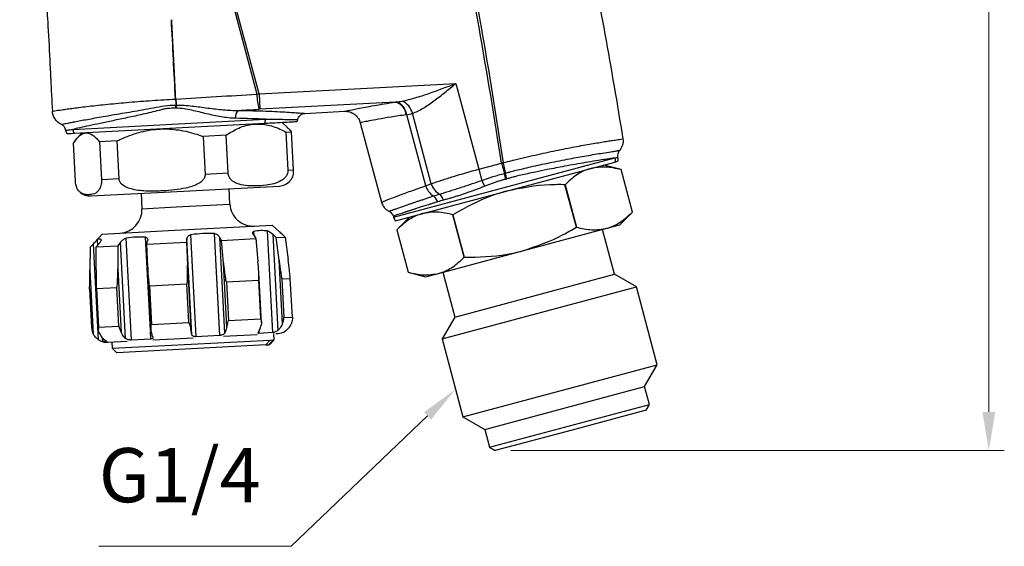
# Model space of a CAD drawing. Units: millimetres. Extents: x 27 to 291, y 18 to 189.
# Drawn here: x 227 to 291, y 18 to 52 of the extents above; entities that cross this region are included whole.
import ezdxf

# ---------------------------------------------------------------- set-up
doc = ezdxf.new("R2010")
doc.units = ezdxf.units.MM
doc.layers.get('0').update_dxf_attribs({"lineweight": 35})
doc.layers.add('寸法線', color=3, linetype='Continuous', lineweight=18)
doc.styles.add('DIM', font='ISOCP.SHX', dxfattribs={"bigfont": 'extfont2.shx'})
doc.styles.get("Standard").update_dxf_attribs({"font": 'ISOCP.SHX', "height": 3.5, "bigfont": 'extfont2.shx'})
doc.dimstyles.new('AM_ANEST$0', dxfattribs={"dimtxt": 2.8, "dimasz": 2.5, "dimexe": 1, "dimexo": 1, "dimgap": 1.5, "dimtad": 3, "dimdsep": 46, "dimtxsty": 'DIM', "dimcen": 0, "dimclrd": 3, "dimclre": 3, "dimclrt": 2, "dimadec": 0, "dimazin": 2, "dimtp": 0.1, "dimtm": 0.1, "dimtfac": 0.71, "dimtmove": 0, "dimatfit": 3, "dimfxl": 1, "dimlwd": 9, "dimlwe": 9, "dimarcsym": 0})

# ---------------------------------------------------------------- blocks, each defined once
blk = doc.blocks.new('*D27')
at = {"layer": 'Defpoints', "color": 0, "transparency": 16777216}
for p in [(191.455, 188.744), (290.032, 188.744), (258.118, 24.011)]:
    blk.add_point(p, dxfattribs=at)
at = {"layer": '寸法線', "color": 3, "linetype": 'ByBlock', "lineweight": 9, "transparency": 16777216}
for p, q in [((192.455, 188.744), (291.032, 188.744)), ((290.032, 26.511), (290.032, 186.244)), ((259.118, 24.011), (291.032, 24.011))]:
    blk.add_line(p, q, dxfattribs=at)
at = {"layer": '寸法線', "color": 3, "transparency": 16777216}
for points in [[(289.615, 186.244), (290.448, 186.244), (290.032, 188.744)], [(289.615, 26.511), (290.448, 26.511), (290.032, 24.011)]]:
    blk.add_solid(points, dxfattribs=at)
at = {"layer": '寸法線', "color": 2, "transparency": 16777216, "insert": (287.132, 106.378), "char_height": 2.8, "attachment_point": 5, "rotation": 90, "style": 'DIM'}
blk.add_mtext('164.7', dxfattribs=at)
blk = doc.blocks.new('*S31')
at = {"layer": '寸法線'}
for p, q in [((244.921, 17.83), (253.745, 26.25)), ((232.49, 17.83), (244.921, 17.83))]:
    blk.add_line(p, q, dxfattribs=at)
at = {"layer": '寸法線', "linetype": 'Continuous'}
blk.add_trace([(253.973, 26.012), (253.518, 26.488), (255.554, 27.976)], dxfattribs=at)
at = {"layer": '寸法線', "color": 2, "insert": (232.49, 19.58), "char_height": 3.5, "attachment_point": 7}
blk.add_mtext('G1/4', dxfattribs=at)

msp = doc.modelspace()

# ---------------------------------------------------------------- linework, layer by layer
at = {"color": 7, "linetype": 'Continuous', "lineweight": 25}
for p, q in [((230.662, 92.003), (242.712, 47.032)), ((242.855, 47.055), (230.801, 92.042)), ((242.855, 47.055), (255.575, 47.722)), ((255.575, 47.722), (257.058, 42.184)), ((242.855, 47.055), (242.907, 46.063)), ((251.674, 46.523), (242.907, 46.063)), ((237.496, 46.326), (237.497, 46.326)), ((245.817, 45.791), (248.372, 45.925)), ((230.814, 44.758), (243.258, 45.41)), ((244.678, 44.883), (244.325, 45.212)), ((253.623, 41.118), (252.394, 45.705)), ((253.982, 41.248), (252.763, 45.796)), ((230.892, 44.508), (243.221, 45.154)), ((244.59, 44.583), (244.933, 44.601)), ((244.59, 44.583), (244.719, 42.129)), ((244.933, 44.601), (245.061, 42.147)), ((249.39, 45.186), (250.765, 40.055)), ((231.384, 44.534), (231.065, 44.167)), ((233.671, 44.01), (232.533, 43.951)), ((232.533, 43.951), (232.662, 41.497)), ((233.799, 41.556), (233.671, 44.01)), ((240.715, 44.38), (239.235, 44.302)), ((239.235, 44.302), (239.363, 41.848)), ((240.844, 41.926), (240.715, 44.38)), ((230.972, 41.408), (230.843, 43.862)), ((244.719, 42.129), (245.061, 42.147)), ((251.677, 38.85), (265.852, 42.648)), ((257.058, 42.184), (258.53, 42.579)), ((257.058, 42.184), (257.252, 41.463)), ((266.254, 42.155), (265.133, 42.455)), ((266.989, 39.412), (266.254, 42.155)), ((266.254, 42.155), (266.254, 42.155)), ((233.799, 41.556), (232.662, 41.497)), ((240.844, 41.926), (239.363, 41.848)), ((236.722, 40.708), (244.161, 41.098)), ((240.968, 39.929), (240.915, 40.928)), ((262.629, 41.184), (262.63, 41.184)), ((263.363, 38.441), (262.629, 41.184)), ((262.63, 41.184), (263.365, 38.441)), ((231.977, 40.46), (236.722, 40.708)), ((235.223, 40.63), (235.275, 39.631)), ((252.576, 39.091), (251.755, 38.27)), ((255.379, 39.241), (255.381, 39.242)), ((256.114, 36.498), (255.379, 39.241)), ((255.381, 39.242), (256.116, 36.499)), ((266.168, 38.592), (266.989, 39.412)), ((266.989, 39.412), (266.989, 39.412)), ((232.707, 37.994), (236.985, 38.219)), ((236.985, 38.219), (243.692, 38.57)), ((243.747, 31.628), (243.403, 38.201)), ((244.202, 38.112), (243.692, 38.57)), ((251.755, 38.27), (252.49, 35.527)), ((251.755, 38.27), (251.755, 38.27)), ((259.89, 36.909), (265.327, 38.366)), ((263.363, 38.441), (263.365, 38.441)), ((265.834, 35.396), (265.057, 38.294)), ((265.327, 38.366), (266.168, 38.592)), ((232.707, 37.994), (232.249, 37.485)), ((234.229, 37.72), (234.574, 31.147)), ((238.188, 37.688), (238.159, 37.467)), ((238.513, 31.484), (238.188, 37.688)), ((238.419, 37.94), (238.764, 31.367)), ((240.319, 31.448), (239.974, 38.021)), ((240.419, 37.585), (240.298, 37.799)), ((240.298, 37.799), (240.623, 31.594)), ((240.419, 37.585), (242.641, 37.702)), ((240.549, 36.11), (240.419, 37.585)), ((242.502, 37.914), (242.641, 37.702)), ((242.641, 37.702), (242.778, 36.227)), ((243.965, 37.771), (243.739, 37.979)), ((243.739, 37.979), (244.064, 31.775)), ((243.965, 37.771), (244.545, 37.802)), ((244.143, 36.299), (243.965, 37.771)), ((244.315, 38.009), (244.545, 37.802)), ((244.545, 37.802), (244.726, 36.329)), ((231.94, 37.141), (231.914, 35.658)), ((232.147, 37.372), (231.94, 37.141)), ((232.472, 31.167), (232.147, 37.372)), ((232.313, 35.679), (232.327, 37.161)), ((232.327, 37.161), (232.509, 37.391)), ((232.327, 37.161), (233.727, 37.235)), ((233.727, 37.235), (233.718, 35.752)), ((233.898, 37.464), (233.727, 37.235)), ((234.224, 31.259), (233.898, 37.464)), ((235.599, 37.333), (235.646, 37.555)), ((235.599, 37.333), (238.159, 37.467)), ((235.649, 35.854), (235.599, 37.333)), ((238.159, 37.467), (238.218, 35.988)), ((244.358, 32.194), (244.143, 36.299)), ((254.452, 35.453), (259.89, 36.909)), ((256.114, 36.498), (256.116, 36.499)), ((231.914, 35.658), (232.129, 31.553)), ((233.718, 35.752), (233.933, 31.648)), ((238.218, 35.988), (238.433, 31.883)), ((240.764, 32.005), (240.549, 36.11)), ((235.663, 35.522), (235.857, 31.816)), ((240.735, 34.91), (242.827, 35.02)), ((242.958, 32.523), (242.827, 35.02)), ((243.002, 32.283), (242.834, 35.485)), ((244.324, 35.098), (244.871, 35.127)), ((244.324, 35.098), (244.455, 32.602)), ((245.002, 32.628), (244.871, 35.128)), ((245.002, 32.63), (244.871, 35.127)), ((252.49, 35.527), (253.611, 35.227)), ((252.49, 35.527), (252.49, 35.527)), ((253.611, 35.227), (254.452, 35.453)), ((254.722, 35.525), (255.499, 32.627)), ((255.499, 32.627), (265.834, 35.396)), ((267.242, 34.583), (265.834, 35.396)), ((231.895, 34.448), (232.026, 31.948)), ((232.321, 34.565), (232.463, 31.858)), ((232.333, 34.47), (233.652, 34.539)), ((232.333, 34.47), (232.464, 31.973)), ((233.783, 32.042), (233.652, 34.539)), ((235.768, 34.65), (238.18, 34.776)), ((235.768, 34.65), (235.899, 32.153)), ((238.311, 32.28), (238.18, 34.776)), ((240.735, 34.91), (240.866, 32.414)), ((254.685, 31.219), (267.242, 34.583)), ((268.588, 29.56), (267.242, 34.583)), ((240.866, 32.414), (242.958, 32.523)), ((244.455, 32.602), (245.002, 32.63)), ((255.499, 32.627), (254.685, 31.219)), ((232.464, 31.973), (233.783, 32.042)), ((235.899, 32.153), (238.311, 32.28)), ((235.862, 31.215), (234.574, 31.147)), ((235.976, 31.156), (237.352, 31.228)), ((237.352, 31.228), (238.587, 31.293)), ((240.319, 31.448), (238.764, 31.367)), ((240.541, 31.395), (242.727, 31.51)), ((243.747, 31.628), (242.836, 31.58)), ((243.83, 31.167), (243.809, 31.567)), ((243.944, 31.574), (244.059, 31.58)), ((254.685, 31.219), (256.031, 26.196)), ((232.987, 31.064), (232.721, 31.05)), ((233.074, 31.004), (234.312, 31.069)), ((233.323, 31.017), (233.344, 30.618)), ((233.344, 30.618), (243.567, 31.153)), ((233.344, 30.618), (233.66, 30.334)), ((243.289, 30.838), (233.66, 30.334)), ((243.567, 31.153), (243.289, 30.838)), ((243.289, 30.838), (243.51, 30.85)), ((243.51, 30.85), (243.787, 31.165)), ((243.546, 30.852), (243.51, 30.85)), ((243.546, 30.852), (243.83, 31.167)), ((243.567, 31.153), (243.787, 31.165)), ((243.787, 31.165), (243.83, 31.167)), ((256.031, 26.196), (268.588, 29.56)), ((267.775, 28.152), (268.588, 29.56)), ((257.44, 25.383), (267.775, 28.152)), ((268.086, 26.993), (267.775, 28.152)), ((262.918, 25.608), (268.086, 26.993)), ((267.874, 26.625), (268.086, 26.993)), ((256.031, 26.196), (257.44, 25.383)), ((267.874, 26.625), (262.996, 25.318)), ((257.75, 24.223), (262.918, 25.608)), ((257.44, 25.383), (257.75, 24.223)), ((262.996, 25.318), (258.118, 24.011)), ((257.75, 24.223), (258.118, 24.011))]:
    msp.add_line(p, q, dxfattribs=at)
at = {"color": 8, "linetype": 'Continuous', "lineweight": 25}
for p, q in [((251.545, 39.076), (265.852, 42.91)), ((235.275, 39.631), (237.492, 39.747)), ((237.492, 39.747), (240.968, 39.929)), ((232.376, 37.623), (232.396, 37.248)), ((232.644, 37.618), (232.643, 37.637)), ((235.834, 31.758), (235.518, 37.788)), ((242.491, 38.153), (242.504, 37.912)), ((232.708, 31.301), (232.721, 31.05)), ((235.862, 31.215), (235.837, 31.695)), ((242.829, 31.713), (242.836, 31.58))]:
    msp.add_line(p, q, dxfattribs=at)
at = {"color": 7, "linetype": 'Continuous', "lineweight": 25}
for centre, radius, start, end in [((248.079, 47.381), 10.651, 183.59856, 185.68445), ((250.473, 47.507), 13.031, 183.48934, 185.19928), ((247.243, 47.105), 4.532, 180.92157, 193.34072), ((251.421, 45.624), 0.934, 4.62689, 74.25036), ((251.444, 45.615), 0.954, 5.43025, 73.12278), ((251.67, 45.544), 1.122, 13.00058, 67.90058), ((226.454, 46.56), 11.028, 357.73714, 358.78648), ((241.841, 45.556), 0.528, 126.58241, 189.18498), ((242.607, 45.372), 0.652, 340.46355, 3.29598), ((244.864, 45.496), 0.5, 330.69755, 348.24115), ((230.848, 44.76), 0.5, 187.58533, 213.43253), ((231.339, 44.784), 0.525, 182.90782, 211.70308), ((244.108, 42.097), 1, 273, 318.64426), ((254.696, 41.416), 1.114, 195.52411, 239.81774), ((255.04, 41.54), 1.097, 195.42565, 241.72396), ((231.925, 41.458), 1, 228.03498, 273), ((233.777, 39.552), 1.5, 273, 3), ((242.465, 40.008), 1.5, 183, 273), ((252.028, 39.206), 0.5, 195, 225.41024), ((244.006, 32.578), 1, 273, 301.71784), ((233.021, 32.003), 1, 244.20378, 273)]:
    msp.add_arc(centre, radius, start, end, dxfattribs=at)
for centre, major_axis, ratio, start_param, end_param in [((128.511, 99.709), (832.346, 42.745), 0.070783, 4.840031, 4.846391), ((250.912, 47.477), (2.48, -0.074), 0.395995, 5.056904, 5.220481), ((128.581, 99.727), (832.346, 42.729), 0.071982, 4.844808, 4.846393), ((251.533, 47.644), (2.431, -0.714), 0.759419, 5.285233, 5.44881), ((231.7, 96.131), (68.033, 18.229), 0.8391, 4.811059, 4.816481)]:
    msp.add_ellipse(centre, major_axis=major_axis, ratio=ratio, start_param=start_param, end_param=end_param, dxfattribs=at)
for points, knots in [([(258.53, 42.579), (258.072, 45.499), (256.977, 52.152), (254.979, 62.492), (252.681, 72.838), (250.483, 81.655), (248.509, 88.964), (246.617, 95.509), (244.728, 101.662), (242.958, 107.058), (241.535, 111.373), (240.369, 114.775), (239.406, 117.446), (238.672, 119.596), (238.088, 121.296), (237.618, 122.636), (237.224, 123.701), (236.891, 124.587), (236.517, 125.459), (236.418, 126.524), (236.744, 127.643), (237.395, 128.479), (238.184, 129.025), (239.005, 129.3), (239.864, 129.318), (240.817, 129.356), (241.96, 129.397), (243.39, 129.446), (245.01, 129.508), (247.296, 129.612), (249.011, 129.684), (250.155, 129.717)], [0, 0, 0, 0, 0.008936, 0.0203787, 0.0318214, 0.0409756, 0.0478412, 0.0547069, 0.0615725, 0.0672939, 0.071871, 0.0753038, 0.0781645, 0.080453, 0.0821694, 0.0835998, 0.084744, 0.0856022, 0.0864604, 0.0876047, 0.088749, 0.0898933, 0.0907515, 0.0916097, 0.0924679, 0.0933261, 0.0944703, 0.0959007, 0.0976171, 0.0993335, 0.1027663, 0.1027663, 0.1027663, 0.1027663]), ([(250.166, 129.463), (249.018, 129.408), (247.308, 129.381), (245.017, 129.319), (243.398, 129.278), (241.961, 129.227), (240.829, 129.204), (239.861, 129.142), (239.027, 129.158), (238.238, 128.928), (237.465, 128.404), (236.83, 127.602), (236.507, 126.512), (236.615, 125.487), (236.994, 124.63), (237.331, 123.74), (237.743, 122.682), (238.248, 121.352), (238.898, 119.673), (239.715, 117.553), (240.658, 114.882), (241.858, 111.475), (243.324, 107.184), (245.052, 101.762), (246.916, 95.599), (248.78, 89.04), (250.734, 81.72), (252.897, 72.889), (255.154, 62.528), (257.114, 52.177), (258.186, 45.519), (258.631, 42.596)], [0, 0, 0, 0, 0.0034328, 0.0051492, 0.0068656, 0.008296, 0.0094402, 0.0102985, 0.0111567, 0.0120149, 0.0128731, 0.0140173, 0.0151616, 0.0163059, 0.0171641, 0.0180223, 0.0191666, 0.0205969, 0.0223133, 0.0246019, 0.0274625, 0.0308954, 0.0354724, 0.0411938, 0.0480594, 0.0549251, 0.0617907, 0.0709449, 0.0823876, 0.0938303, 0.1027645, 0.1027645, 0.1027645, 0.1027645]), ([(268.039, 129.045), (267.288, 128.844), (266.227, 128.559), (264.964, 128.221), (263.32, 127.781), (261.84, 127.385), (259.795, 126.836), (258.76, 126.556), (257.736, 126.285), (256.718, 125.999), (255.751, 125.591), (254.842, 125.084), (254.174, 124.683), (253.386, 124.118), (252.707, 123.514), (252.243, 123.059), (251.791, 122.577), (251.389, 122.081), (251.157, 121.764), (251.054, 121.622), (250.932, 121.447), (250.787, 121.228), (250.606, 120.942), (250.472, 120.716), (250.312, 120.43), (250.121, 120.074), (249.951, 119.714), (249.834, 119.443), (249.601, 118.901), (249.327, 118.105), (249.14, 117.312), (248.935, 116.292), (248.851, 115.456), (248.854, 114.613), (248.864, 113.835), (248.945, 113.043), (249.11, 112.232), (249.138, 112.104), (249.181, 111.912), (249.249, 111.635), (249.366, 111.217), (249.491, 110.84), (249.62, 110.465), (249.824, 109.877), (251.197, 105.871), (252.528, 101.794), (253.704, 98.003), (254.953, 93.959), (256.17, 89.798), (257.363, 85.463), (258.625, 80.841), (260.974, 71.628), (263.927, 58.1), (265.634, 48.665), (266.372, 44.144)], [0.0083028, 0.0083028, 0.0083028, 0.0083028, 0.03125, 0.0407342, 0.046875, 0.0814685, 0.0859375, 0.109375, 0.1130968, 0.1171875, 0.140625, 0.1443329, 0.1484375, 0.1640625, 0.1735243, 0.1757812, 0.1835938, 0.1933594, 0.1948242, 0.1953125, 0.198584, 0.2011719, 0.203125, 0.2086845, 0.2089844, 0.2128906, 0.2207031, 0.2208262, 0.2216797, 0.2382812, 0.2458558, 0.2460938, 0.2695312, 0.2710884, 0.2714844, 0.2929688, 0.2949219, 0.2962177, 0.296875, 0.3007812, 0.3046875, 0.3097733, 0.3125, 0.3164062, 0.328125, 0.4375, 0.4429999, 0.4453125, 0.5625, 0.5710163, 0.578125, 0.7040108, 0.8518592, 0.9870453, 0.9870453, 0.9870453, 0.9870453]), ([(205.388, 83.371), (206.562, 83.578), (207.903, 83.815), (209.372, 84.074), (211.29, 84.411), (213.214, 84.733), (215.133, 85.096), (216.017, 85.225), (216.804, 85.195), (217.499, 85.055), (218.05, 84.925), (218.632, 84.709), (219.195, 84.406), (219.792, 84.043), (220.336, 83.597), (220.803, 83.075), (221.023, 82.8), (221.23, 82.512), (221.413, 82.214), (221.584, 81.899), (221.801, 81.443), (221.964, 80.973), (222.074, 80.539), (222.309, 79.515), (222.968, 76.811), (223.698, 73.917), (224.288, 71.651), (224.515, 70.785), (224.744, 69.921), (225.68, 66.421), (226.649, 62.976), (227.684, 59.452), (227.946, 58.592), (228.358, 57.152), (228.652, 55.855), (228.852, 54.675), (228.989, 53.788), (229.106, 52.814), (229.176, 51.852), (229.251, 50.657), (229.299, 49.548), (229.357, 48.417), (229.409, 47.42), (229.451, 46.634), (229.487, 45.937)], [0.0159301, 0.0159301, 0.0159301, 0.0159301, 0.078125, 0.0869234, 0.09375, 0.1796875, 0.1888719, 0.1953125, 0.2265625, 0.2312091, 0.234375, 0.2578125, 0.265625, 0.2700759, 0.296875, 0.3046875, 0.3089813, 0.3164062, 0.3242188, 0.328125, 0.3359375, 0.3515625, 0.3545304, 0.359375, 0.40625, 0.5, 0.515625, 0.5289215, 0.546875, 0.5625, 0.71875, 0.734375, 0.7543362, 0.765625, 0.8125, 0.8237676, 0.828125, 0.859375, 0.875, 0.878443, 0.921875, 0.9328693, 0.9375, 0.9739241, 0.9739241, 0.9739241, 0.9739241]), ([(237.448, 46.713), (237.403, 47.567), (237.355, 48.421), (237.269, 50.131), (237.234, 50.985), (237.178, 51.839)], [0, 0, 0, 0, 0.5, 0.5, 1, 1, 1, 1]), ([(237.467, 46.714), (237.437, 47.309), (237.392, 48.181), (237.332, 49.333), (237.298, 50.029), (237.273, 50.518), (237.258, 50.797), (237.237, 51.214), (237.219, 51.563), (237.205, 51.841)], [0, 0, 0, 0, 0.34824, 0.51028, 0.67412, 0.75559, 0.796325, 0.83706, 1, 1, 1, 1]), ([(252.092, 46.583), (252.376, 46.637), (252.663, 46.711), (253.24, 46.88), (253.529, 46.974), (254.402, 47.276), (254.988, 47.499), (255.575, 47.722)], [0, 0, 0, 0, 0.25, 0.25, 0.5, 0.5, 1, 1, 1, 1]), ([(252.763, 45.796), (252.988, 45.873), (253.22, 45.989), (253.684, 46.265), (253.916, 46.423), (254.386, 46.766), (254.625, 46.952), (255.099, 47.331), (255.336, 47.526), (255.575, 47.722)], [0, 0, 0, 0, 0.25, 0.25, 0.5, 0.5, 0.75, 0.75, 1, 1, 1, 1]), ([(229.487, 45.937), (229.487, 45.937), (229.542, 45.945), (229.75, 45.975), (229.903, 45.997), (230.209, 46.04), (230.324, 46.056), (230.575, 46.09), (230.847, 46.126), (231.16, 46.166), (231.495, 46.207), (231.674, 46.229), (232.237, 46.295), (232.642, 46.34), (233.512, 46.428), (233.982, 46.472), (234.94, 46.552), (235.43, 46.588), (236.18, 46.637), (236.434, 46.651), (236.941, 46.682), (237.195, 46.697), (237.448, 46.713)], [0, 0, 0, 0, 0.125, 0.125, 0.25, 0.25, 0.3125, 0.3125, 0.375, 0.4375, 0.4375, 0.5, 0.5, 0.625, 0.625, 0.75, 0.75, 0.875, 0.875, 0.9375, 0.9375, 1, 1, 1, 1]), ([(237.448, 46.713), (237.453, 46.713), (237.458, 46.713), (237.463, 46.713), (237.464, 46.713), (237.465, 46.714), (237.467, 46.714)], [0, 0, 0, 0, 0.00001464137, 0.00001464137, 0.00001464137, 0.00001848377, 0.00001848377, 0.00001848377, 0.00001848377]), ([(230.066, 45.081), (229.903, 45.157), (229.76, 45.277), (229.556, 45.579), (229.497, 45.754), (229.487, 45.937)], [0, 0, 0, 0, 0.5, 0.5, 1, 1, 1, 1]), ([(230.066, 45.081), (230.066, 45.081), (230.116, 45.092), (230.306, 45.129), (230.446, 45.157), (230.725, 45.211), (230.831, 45.231), (231.06, 45.275), (231.184, 45.299), (231.587, 45.374), (231.892, 45.43), (232.583, 45.554), (232.957, 45.619), (233.558, 45.722), (233.765, 45.758), (234.192, 45.83), (234.413, 45.868), (235.086, 45.983), (235.548, 46.062), (236.26, 46.194), (236.501, 46.246), (236.987, 46.312), (237.232, 46.328), (237.48, 46.326)], [0, 0, 0, 0, 0.125, 0.125, 0.25, 0.25, 0.3125, 0.3125, 0.375, 0.375, 0.5, 0.5, 0.625, 0.625, 0.6875, 0.6875, 0.75, 0.75, 0.875, 0.875, 0.9375, 0.9375, 1, 1, 1, 1]), ([(237.474, 46.124), (237.287, 46.133), (237.102, 46.125), (236.83, 46.088), (236.74, 46.071), (236.561, 46.032), (236.472, 46.008), (236.029, 45.891), (235.681, 45.809), (234.999, 45.655), (234.664, 45.582), (234.017, 45.444), (233.709, 45.379), (233.124, 45.257), (232.847, 45.198), (232.324, 45.087), (232.081, 45.035), (231.643, 44.941), (231.445, 44.898), (231.094, 44.82), (230.941, 44.786), (230.814, 44.758)], [0, 0, 0, 0, 0.0625, 0.0625, 0.09375, 0.09375, 0.125, 0.125, 0.25, 0.25, 0.375, 0.375, 0.5, 0.5, 0.625, 0.625, 0.75, 0.75, 0.875, 0.875, 1, 1, 1, 1]), ([(237.496, 46.124), (237.495, 46.124), (237.493, 46.124), (237.492, 46.124), (237.486, 46.124), (237.48, 46.124), (237.474, 46.124)], [0, 0, 0, 0, 0.00000423132, 0.00000423132, 0.00000423132, 0.000022576, 0.000022576, 0.000022576, 0.000022576]), ([(237.48, 46.326), (237.484, 46.326), (237.489, 46.326), (237.494, 46.326), (237.494, 46.326), (237.495, 46.326), (237.496, 46.326)], [0, 0, 0, 0, 0.00001389573, 0.00001389573, 0.00001389573, 0.00001636177, 0.00001636177, 0.00001636177, 0.00001636177]), ([(241.32, 45.471), (241.02, 45.475), (240.715, 45.512), (240.096, 45.618), (239.779, 45.688), (239.139, 45.84), (238.818, 45.921), (238.167, 46.06), (237.838, 46.118), (237.496, 46.124)], [0, 0, 0, 0, 0.25, 0.25, 0.5, 0.5, 0.75, 0.75, 1, 1, 1, 1]), ([(237.497, 46.326), (237.84, 46.33), (238.182, 46.302), (238.86, 46.226), (239.198, 46.18), (239.872, 46.093), (240.208, 46.052), (240.871, 45.994), (241.2, 45.975), (241.526, 45.979)], [0, 0, 0, 0, 0.25, 0.25, 0.5, 0.5, 0.75, 0.75, 1, 1, 1, 1]), ([(248.372, 45.926), (248.373, 45.926), (248.429, 45.931), (248.594, 45.921), (248.854, 45.85), (249.123, 45.664), (249.315, 45.434), (249.359, 45.251), (249.376, 45.181)], [0, 0, 0, 0, 0.001177, 0.125108, 0.361671, 0.58866, 0.841671, 1, 1, 1, 1]), ([(243.221, 45.154), (243.443, 45.166), (244.223, 45.207), (244.934, 45.244), (245.281, 45.262), (245.282, 45.262), (245.283, 45.262)], [0, 0, 0, 0, 0.176933, 0.624852, 0.848905, 1, 1, 1, 1]), ([(245.36, 45.393), (245.362, 45.41), (245.368, 45.481), (245.43, 45.583), (245.521, 45.682), (245.617, 45.742), (245.703, 45.774), (245.769, 45.788), (245.805, 45.79), (245.817, 45.791)], [0, 0, 0, 0, 0.07726, 0.323295, 0.523919, 0.693541, 0.834647, 0.946291, 1, 1, 1, 1]), ([(230.352, 44.694), (230.341, 44.776), (230.309, 44.856), (230.21, 44.991), (230.143, 45.046), (230.066, 45.081)], [0, 0, 0, 0, 0.5, 0.5, 1, 1, 1, 1]), ([(230.352, 44.694), (230.352, 44.694), (230.392, 44.699), (230.547, 44.721), (230.661, 44.737), (230.814, 44.758)], [0, 0, 0, 0, 0.5, 0.5, 1, 1, 1, 1]), ([(233.671, 44.01), (233.752, 44.049), (234.203, 44.266), (235.069, 44.591), (236.284, 44.812), (237.518, 44.772), (238.494, 44.559), (239.059, 44.363), (239.235, 44.302)], [0, 0, 0, 0, 0.046827, 0.260843, 0.481088, 0.688341, 0.902678, 1, 1, 1, 1]), ([(240.715, 44.38), (240.989, 44.549), (241.543, 44.894), (242.426, 45.131), (243.325, 45.095), (244.041, 44.865), (244.458, 44.651), (244.59, 44.583)], [0, 0, 0, 0, 0.2254971, 0.4576717, 0.6728465, 0.8961448, 1, 1, 1, 1]), ([(244.669, 44.873), (244.697, 44.853), (244.786, 44.79), (244.873, 44.678), (244.933, 44.601)], [0, 0, 0, 0, 0.313557, 1, 1, 1, 1]), ([(230.43, 44.484), (230.43, 44.484), (230.47, 44.486), (230.625, 44.494), (230.74, 44.5), (230.892, 44.508)], [0, 0, 0, 0, 0.5, 0.5, 1, 1, 1, 1]), ([(230.843, 43.862), (230.958, 44.024), (231.19, 44.351), (231.57, 44.562), (231.964, 44.5), (232.284, 44.249), (232.473, 44.023), (232.533, 43.951)], [0, 0, 0, 0, 0.225497, 0.457672, 0.672846, 0.896145, 1, 1, 1, 1]), ([(259.293, 42.769), (259.412, 42.8), (259.532, 42.827), (259.77, 42.884), (259.889, 42.913), (260.243, 42.996), (260.475, 43.049), (261.161, 43.203), (261.604, 43.298), (262.459, 43.474), (262.875, 43.555), (263.452, 43.664), (263.637, 43.698), (263.994, 43.762), (264.166, 43.792), (264.654, 43.876), (264.943, 43.924), (265.323, 43.985), (265.441, 44.004), (265.658, 44.038), (265.756, 44.053), (266.017, 44.092), (266.148, 44.111), (266.326, 44.137), (266.372, 44.144), (266.372, 44.144)], [0, 0, 0, 0, 0.03125, 0.03125, 0.0625, 0.0625, 0.125, 0.125, 0.25, 0.25, 0.375, 0.375, 0.4375, 0.4375, 0.5, 0.5, 0.625, 0.625, 0.6875, 0.6875, 0.75, 0.75, 0.875, 0.875, 1, 1, 1, 1]), ([(266.372, 44.144), (266.394, 44.01), (266.385, 43.873), (266.309, 43.616), (266.242, 43.496), (266.152, 43.396)], [0, 0, 0, 0, 0.5, 0.5, 1, 1, 1, 1]), ([(258.766, 41.928), (258.817, 41.942), (258.945, 41.978), (259.182, 42.039), (259.512, 42.123), (259.936, 42.225), (260.452, 42.345), (261.019, 42.47), (261.879, 42.653), (262.917, 42.858), (264.105, 43.073), (264.997, 43.22), (265.516, 43.3), (265.769, 43.339), (265.909, 43.36), (266.018, 43.376), (266.095, 43.388), (266.143, 43.395), (266.149, 43.396), (266.152, 43.396)], [0, 0, 0, 0, 0.0132207, 0.033739, 0.0617393, 0.0994185, 0.1448045, 0.1980044, 0.2517982, 0.3822287, 0.501199, 0.6488821, 0.7508716, 0.7932889, 0.8351401, 0.8766396, 0.9179543, 0.9591798, 1, 1, 1, 1]), ([(266.04, 42.932), (266.036, 42.952), (266.033, 42.983), (266.038, 43.068), (266.046, 43.122), (266.073, 43.228), (266.09, 43.279), (266.124, 43.355), (266.14, 43.38), (266.154, 43.395)], [0, 0, 0, 0, 0.25, 0.25, 0.5, 0.5, 0.75, 0.75, 1, 1, 1, 1]), ([(258.63, 42.596), (258.826, 42.647), (259.022, 42.698), (259.218, 42.749), (259.243, 42.756), (259.268, 42.762), (259.293, 42.769), (259.293, 42.769), (259.293, 42.769), (259.293, 42.769)], [0, 0, 0, 0, 0.0006104675, 0.0006104675, 0.0006104675, 0.0006883194, 0.0006883194, 0.0006883194, 0.0006883794, 0.0006883794, 0.0006883794, 0.0006883794]), ([(265.852, 42.91), (265.83, 42.907), (265.788, 42.9), (265.716, 42.888), (265.642, 42.876), (265.568, 42.865), (265.417, 42.842), (265.132, 42.801), (264.62, 42.722), (263.808, 42.591), (262.744, 42.402), (261.621, 42.186), (260.809, 42.022), (260.238, 41.898), (259.794, 41.798), (259.422, 41.709), (259.123, 41.634), (258.95, 41.583), (258.876, 41.561)], [0, 0, 0, 0, 0.028472, 0.054916, 0.079332, 0.10172, 0.12208, 0.206857, 0.30465, 0.415457, 0.59304, 0.722868, 0.804813, 0.85933, 0.906101, 0.94513, 0.976425, 1, 1, 1, 1]), ([(266.041, 42.929), (266.04, 42.933), (266.025, 42.931), (265.963, 42.922), (265.916, 42.915), (265.853, 42.906)], [0, 0, 0, 0, 0.5, 0.5, 1, 1, 1, 1]), ([(266.041, 42.929), (266.044, 42.911), (266.05, 42.873), (266.052, 42.815), (266.047, 42.756), (266.038, 42.716), (266.033, 42.697)], [0, 0, 0, 0, 0.2384261, 0.4857459, 0.7401934, 1, 1, 1, 1]), ([(244.719, 42.129), (244.718, 42.08), (244.715, 41.982), (244.661, 41.818), (244.526, 41.612), (244.087, 41.283), (243.384, 41.146), (242.61, 41.092), (241.977, 41.115), (241.508, 41.205), (241.17, 41.376), (240.987, 41.546), (240.89, 41.709), (240.852, 41.835), (240.846, 41.905), (240.844, 41.926)], [0, 0, 0, 0, 0.0228494, 0.0456051, 0.0851227, 0.1583704, 0.3860849, 0.5691713, 0.6955606, 0.8223988, 0.8920922, 0.9377065, 0.9671194, 0.9901636, 1, 1, 1, 1]), ([(245.061, 42.147), (245.062, 42.098), (245.064, 42), (245.045, 41.838), (244.992, 41.641), (244.922, 41.487), (244.863, 41.457), (244.849, 41.449)], [0, 0, 0, 0, 0.125715, 0.250915, 0.468336, 0.871338, 1, 1, 1, 1]), ([(253.982, 41.248), (254.195, 41.322), (254.421, 41.398), (254.899, 41.553), (255.151, 41.633), (255.943, 41.875), (256.49, 42.032), (257.058, 42.184)], [0, 0, 0, 0, 0.25, 0.25, 0.5, 0.5, 1, 1, 1, 1]), ([(258.53, 42.579), (258.559, 42.474), (258.587, 42.369), (258.627, 42.222), (258.64, 42.174), (258.665, 42.085), (258.677, 42.042), (258.697, 41.971), (258.705, 41.941), (258.713, 41.913)], [0, 0, 0, 0, 0.25, 0.25, 0.375, 0.375, 0.5, 0.5, 0.6026389, 0.6026389, 0.6026389, 0.6026389]), ([(258.63, 42.596), (258.637, 42.567), (258.652, 42.506), (258.675, 42.413), (258.696, 42.315), (258.717, 42.215), (258.737, 42.115), (258.754, 42.017), (258.762, 41.96), (258.766, 41.931)], [0, 0, 0, 0, 0.117329, 0.24317, 0.377522, 0.520384, 0.671752, 0.831625, 1, 1, 1, 1]), ([(264.292, 42.23), (264.249, 42.218), (263.925, 42.126), (263.345, 41.839), (262.87, 41.404), (262.63, 41.184)], [0, 0, 0, 0, 0.07029, 0.53089, 1, 1, 1, 1]), ([(266.254, 42.155), (265.918, 42.233), (265.239, 42.39), (264.61, 42.284), (264.292, 42.23)], [0, 0, 0, 0, 0.49546, 1, 1, 1, 1]), ([(232.662, 41.497), (232.663, 41.448), (232.664, 41.35), (232.645, 41.189), (232.592, 40.986), (232.41, 40.671), (232.107, 40.555), (231.77, 40.524), (231.492, 40.565), (231.284, 40.669), (231.131, 40.85), (231.046, 41.025), (230.999, 41.19), (230.978, 41.317), (230.973, 41.387), (230.972, 41.408)], [0, 0, 0, 0, 0.022849, 0.045605, 0.085123, 0.15837, 0.386085, 0.569171, 0.695561, 0.822399, 0.892092, 0.937707, 0.967119, 0.990164, 1, 1, 1, 1]), ([(239.363, 41.848), (239.363, 41.823), (239.363, 41.752), (239.321, 41.617), (239.188, 41.428), (238.796, 41.144), (237.914, 40.884), (236.799, 40.786), (235.647, 40.745), (234.87, 40.822), (234.327, 40.985), (234.058, 41.128), (233.886, 41.301), (233.813, 41.438), (233.803, 41.528), (233.799, 41.556)], [0, 0, 0, 0, 0.011815, 0.033139, 0.065288, 0.119528, 0.260536, 0.499741, 0.657689, 0.814771, 0.871828, 0.92921, 0.957733, 0.986517, 1, 1, 1, 1]), ([(254.52, 40.574), (254.571, 40.589), (254.674, 40.62), (254.832, 40.669), (254.991, 40.718), (255.207, 40.786), (255.484, 40.875), (255.831, 40.987), (256.187, 41.103), (256.545, 41.221), (256.899, 41.34), (257.135, 41.422), (257.252, 41.463)], [0, 0, 0, 0, 0.063324, 0.126152, 0.188652, 0.250995, 0.37568, 0.502222, 0.631844, 0.757109, 0.879425, 1, 1, 1, 1]), ([(257.252, 41.463), (257.332, 41.491), (257.492, 41.547), (257.732, 41.627), (258.014, 41.717), (258.279, 41.796), (258.526, 41.865), (258.651, 41.897), (258.713, 41.913)], [0, 0, 0, 0, 0.167862, 0.333506, 0.497025, 0.747507, 0.874183, 1, 1, 1, 1]), ([(257.442, 41.085), (257.434, 41.103), (257.423, 41.131), (257.389, 41.203), (257.367, 41.249), (257.323, 41.337), (257.302, 41.377), (257.269, 41.436), (257.258, 41.454), (257.252, 41.463)], [0, 0, 0, 0, 0.25, 0.25, 0.5, 0.5, 0.75, 0.75, 1, 1, 1, 1]), ([(258.803, 41.54), (258.733, 41.522), (258.59, 41.485), (258.374, 41.421), (258.15, 41.349), (257.919, 41.269), (257.681, 41.181), (257.523, 41.117), (257.442, 41.085)], [0, 0, 0, 0, 0.149965, 0.30648, 0.469653, 0.639576, 0.816334, 1, 1, 1, 1]), ([(258.803, 41.54), (258.799, 41.557), (258.792, 41.583), (258.775, 41.653), (258.765, 41.697), (258.744, 41.782), (258.735, 41.823), (258.72, 41.883), (258.716, 41.902), (258.713, 41.913)], [0, 0, 0, 0, 0.25, 0.25, 0.5, 0.5, 0.75, 0.75, 1, 1, 1, 1]), ([(258.876, 41.561), (258.87, 41.578), (258.863, 41.603), (258.842, 41.672), (258.829, 41.715), (258.804, 41.799), (258.792, 41.839), (258.775, 41.898), (258.77, 41.917), (258.767, 41.928)], [0, 0, 0, 0, 0.25, 0.25, 0.5, 0.5, 0.75, 0.75, 1, 1, 1, 1]), ([(257.442, 41.085), (257.362, 41.053), (257.203, 40.989), (256.963, 40.896), (256.721, 40.806), (256.478, 40.718), (256.233, 40.633), (255.988, 40.551), (255.743, 40.472), (255.498, 40.395), (255.254, 40.322), (255.011, 40.252), (254.852, 40.208), (254.772, 40.186)], [0, 0, 0, 0, 0.0854076, 0.1718805, 0.2594312, 0.3480719, 0.437814, 0.528669, 0.6206475, 0.71376, 0.8080165, 0.9034268, 1, 1, 1, 1]), ([(258.855, 40.773), (258.527, 40.676), (257.309, 40.317), (256.195, 39.696), (255.381, 39.242)], [0, 0, 0, 0, 0.268722, 1, 1, 1, 1]), ([(262.629, 41.184), (262.302, 41.187), (261.033, 41.199), (259.783, 40.955), (258.855, 40.773)], [0, 0, 0, 0, 0.257336, 1, 1, 1, 1]), ([(251.254, 39.472), (251.255, 39.472), (251.257, 39.473), (251.272, 39.478), (251.296, 39.486), (251.331, 39.498), (251.376, 39.514), (251.433, 39.534), (251.5, 39.557), (251.578, 39.585), (251.667, 39.616), (251.767, 39.651), (251.879, 39.69), (252.002, 39.733), (252.137, 39.78), (252.285, 39.832), (252.445, 39.887), (252.616, 39.946), (252.799, 40.009), (252.993, 40.075), (253.199, 40.144), (253.415, 40.216), (253.644, 40.292), (253.883, 40.371), (254.052, 40.426), (254.136, 40.454)], [0, 0, 0, 0, 0.038935, 0.078304, 0.118152, 0.158526, 0.199476, 0.241034, 0.282883, 0.32495, 0.367283, 0.409933, 0.452952, 0.496396, 0.540325, 0.584801, 0.629869, 0.675167, 0.720609, 0.766257, 0.812178, 0.858438, 0.90511, 0.95227, 1, 1, 1, 1]), ([(254.4, 40.079), (254.394, 40.099), (254.382, 40.127), (254.342, 40.203), (254.314, 40.249), (254.253, 40.336), (254.221, 40.376), (254.169, 40.431), (254.15, 40.446), (254.136, 40.454)], [0, 0, 0, 0, 0.25, 0.25, 0.5, 0.5, 0.75, 0.75, 1, 1, 1, 1]), ([(254.772, 40.186), (254.766, 40.207), (254.755, 40.237), (254.717, 40.315), (254.69, 40.363), (254.631, 40.453), (254.6, 40.494), (254.551, 40.55), (254.532, 40.566), (254.52, 40.574)], [0, 0, 0, 0, 0.25, 0.25, 0.5, 0.5, 0.75, 0.75, 1, 1, 1, 1]), ([(250.779, 40.058), (250.788, 40.014), (250.817, 39.86), (250.974, 39.663), (251.147, 39.517), (251.252, 39.478), (251.275, 39.47)], [0, 0, 0, 0, 0.1686772, 0.5817165, 0.9065376, 1, 1, 1, 1]), ([(251.254, 39.473), (251.27, 39.465), (251.292, 39.451), (251.349, 39.402), (251.382, 39.368), (251.445, 39.294), (251.473, 39.254), (251.511, 39.19), (251.521, 39.166), (251.526, 39.149)], [0, 0, 0, 0, 0.25, 0.25, 0.5, 0.5, 0.75, 0.75, 1, 1, 1, 1]), ([(254.4, 40.079), (254.328, 40.057), (254.189, 40.013), (253.991, 39.951), (253.808, 39.894), (253.638, 39.84), (253.481, 39.79), (253.337, 39.744), (253.204, 39.702), (253.083, 39.663), (252.972, 39.627), (252.872, 39.595), (252.781, 39.565), (252.699, 39.538), (252.625, 39.514), (252.559, 39.492), (252.501, 39.473), (252.449, 39.456), (252.405, 39.441), (252.366, 39.428), (252.333, 39.417), (252.306, 39.408), (252.216, 39.378), (252.073, 39.331), (251.901, 39.274), (251.762, 39.228), (251.655, 39.192), (251.58, 39.167), (251.534, 39.151), (251.528, 39.15), (251.525, 39.149)], [0, 0, 0, 0, 0.040332, 0.079012, 0.116041, 0.151418, 0.185144, 0.217219, 0.247642, 0.276413, 0.303533, 0.329002, 0.352819, 0.374984, 0.395498, 0.41436, 0.43157, 0.447129, 0.461036, 0.473292, 0.483896, 0.492848, 0.500149, 0.574214, 0.647392, 0.719684, 0.791089, 0.86161, 0.931246, 1, 1, 1, 1]), ([(253.417, 39.316), (253.374, 39.304), (253.05, 39.212), (252.47, 38.925), (251.995, 38.49), (251.755, 38.27)], [0, 0, 0, 0, 0.07023, 0.530859, 1, 1, 1, 1]), ([(255.379, 39.241), (255.043, 39.319), (254.364, 39.476), (253.735, 39.37), (253.417, 39.316)], [0, 0, 0, 0, 0.49546, 1, 1, 1, 1]), ([(265.327, 38.366), (265.37, 38.379), (265.694, 38.471), (266.274, 38.758), (266.749, 39.193), (266.989, 39.412)], [0, 0, 0, 0, 0.07023, 0.530859, 1, 1, 1, 1]), ([(243.403, 38.201), (243.105, 38.221), (242.798, 38.241), (242.501, 38.156), (242.491, 38.153)], [0, 0, 0, 0, 0.969302, 1, 1, 1, 1]), ([(243.403, 38.201), (243.421, 38.195), (243.459, 38.185), (243.541, 38.137), (243.638, 38.068), (243.705, 38.009), (243.739, 37.979)], [0, 0, 0, 0, 0.195638, 0.389771, 0.695825, 1, 1, 1, 1]), ([(259.89, 36.909), (260.784, 37.216), (261.989, 37.63), (263.082, 38.275), (263.363, 38.441)], [0, 0, 0, 0, 0.742664, 1, 1, 1, 1]), ([(263.365, 38.441), (263.701, 38.364), (264.38, 38.206), (265.01, 38.313), (265.327, 38.366)], [0, 0, 0, 0, 0.49546, 1, 1, 1, 1]), ([(232.147, 37.372), (232.18, 37.409), (232.241, 37.477), (232.313, 37.556), (232.358, 37.605), (232.371, 37.618), (232.376, 37.623)], [0, 0, 0, 0, 0.341606, 0.623568, 0.834058, 1, 1, 1, 1]), ([(232.643, 37.637), (232.555, 37.668), (232.463, 37.699), (232.379, 37.625), (232.376, 37.623)], [0, 0, 0, 0, 0.969302, 1, 1, 1, 1]), ([(232.643, 37.637), (232.646, 37.631), (232.651, 37.618), (232.629, 37.566), (232.584, 37.489), (232.534, 37.423), (232.509, 37.391)], [0, 0, 0, 0, 0.1956384, 0.389771, 0.6958254, 1, 1, 1, 1]), ([(233.898, 37.464), (233.928, 37.5), (233.983, 37.568), (234.079, 37.648), (234.163, 37.7), (234.209, 37.714), (234.229, 37.72)], [0, 0, 0, 0, 0.341606, 0.623568, 0.834058, 1, 1, 1, 1]), ([(235.518, 37.788), (235.098, 37.801), (234.665, 37.815), (234.242, 37.723), (234.229, 37.72)], [0, 0, 0, 0, 0.969302, 1, 1, 1, 1]), ([(235.518, 37.788), (235.54, 37.782), (235.584, 37.772), (235.632, 37.723), (235.658, 37.65), (235.65, 37.587), (235.646, 37.555)], [0, 0, 0, 0, 0.1956384, 0.389771, 0.6958254, 1, 1, 1, 1]), ([(238.188, 37.688), (238.196, 37.724), (238.211, 37.789), (238.273, 37.868), (238.344, 37.919), (238.396, 37.933), (238.419, 37.94)], [0, 0, 0, 0, 0.3416062, 0.6235682, 0.8340575, 1, 1, 1, 1]), ([(239.974, 38.021), (239.468, 38.03), (238.945, 38.039), (238.435, 37.943), (238.419, 37.94)], [0, 0, 0, 0, 0.969302, 1, 1, 1, 1]), ([(239.974, 38.021), (240.003, 38.016), (240.06, 38.006), (240.151, 37.96), (240.237, 37.89), (240.277, 37.829), (240.298, 37.799)], [0, 0, 0, 0, 0.1956384, 0.389771, 0.6958254, 1, 1, 1, 1]), ([(242.502, 37.914), (242.483, 37.949), (242.447, 38.011), (242.436, 38.086), (242.452, 38.134), (242.479, 38.147), (242.491, 38.153)], [0, 0, 0, 0, 0.3416062, 0.6235682, 0.8340575, 1, 1, 1, 1]), ([(244.315, 38.009), (244.277, 38.044), (244.237, 38.08), (244.203, 38.11), (244.202, 38.112)], [0, 0, 0, 0, 0.952634, 1, 1, 1, 1]), ([(244.143, 36.299), (244.151, 36.233), (244.192, 35.902), (244.238, 35.546), (244.289, 35.244), (244.298, 35.194), (244.305, 35.161), (244.31, 35.139), (244.313, 35.124), (244.316, 35.113), (244.319, 35.106), (244.321, 35.101), (244.323, 35.099), (244.324, 35.098), (244.324, 35.098)], [0, 0, 0, 0, 0.163477, 0.817731, 0.876715, 0.916432, 0.943243, 0.961408, 0.973787, 0.982296, 0.990506, 0.994111, 0.997752, 1, 1, 1, 1]), ([(244.871, 35.127), (244.871, 35.127), (244.871, 35.127), (244.871, 35.13), (244.87, 35.138), (244.866, 35.179), (244.844, 35.357), (244.797, 35.749), (244.753, 36.108), (244.726, 36.329)], [0, 0, 0, 0, 0.002122, 0.004917, 0.010068, 0.027897, 0.113458, 0.453498, 1, 1, 1, 1]), ([(254.452, 35.453), (254.495, 35.465), (254.819, 35.557), (255.4, 35.844), (255.875, 36.279), (256.114, 36.498)], [0, 0, 0, 0, 0.07029, 0.53089, 1, 1, 1, 1]), ([(256.116, 36.499), (257.048, 36.513), (258.323, 36.532), (259.558, 36.829), (259.89, 36.909)], [0, 0, 0, 0, 0.731278, 1, 1, 1, 1]), ([(231.895, 34.447), (231.895, 34.447), (231.895, 34.447), (231.895, 34.45), (231.895, 34.458), (231.895, 34.499), (231.898, 34.678), (231.904, 35.074), (231.91, 35.435), (231.914, 35.658)], [0, 0, 0, 0, 0.002122, 0.004917, 0.010068, 0.027897, 0.113458, 0.453498, 1, 1, 1, 1]), ([(232.313, 35.679), (232.313, 35.612), (232.31, 35.279), (232.309, 34.921), (232.319, 34.617), (232.321, 34.567), (232.323, 34.533), (232.325, 34.51), (232.326, 34.495), (232.328, 34.485), (232.329, 34.477), (232.331, 34.473), (232.332, 34.47), (232.333, 34.47), (232.333, 34.47)], [0, 0, 0, 0, 0.163477, 0.817731, 0.876715, 0.916432, 0.943243, 0.961408, 0.973787, 0.982296, 0.990506, 0.994111, 0.997752, 1, 1, 1, 1]), ([(233.652, 34.539), (233.652, 34.539), (233.654, 34.539), (233.656, 34.542), (233.661, 34.55), (233.672, 34.592), (233.692, 34.772), (233.711, 35.168), (233.716, 35.53), (233.718, 35.752)], [0, 0, 0, 0, 0.002122, 0.004917, 0.010068, 0.027897, 0.113458, 0.453498, 1, 1, 1, 1]), ([(235.649, 35.854), (235.651, 35.787), (235.664, 35.455), (235.682, 35.098), (235.723, 34.796), (235.732, 34.746), (235.739, 34.712), (235.745, 34.69), (235.75, 34.675), (235.754, 34.664), (235.758, 34.657), (235.762, 34.652), (235.765, 34.65), (235.767, 34.65), (235.768, 34.65)], [0, 0, 0, 0, 0.163477, 0.817731, 0.876715, 0.916432, 0.943243, 0.961408, 0.973787, 0.982296, 0.990506, 0.994111, 0.997752, 1, 1, 1, 1]), ([(238.18, 34.776), (238.181, 34.776), (238.183, 34.777), (238.186, 34.779), (238.193, 34.788), (238.207, 34.83), (238.227, 35.01), (238.236, 35.406), (238.225, 35.766), (238.218, 35.988)], [0, 0, 0, 0, 0.002122, 0.004917, 0.010068, 0.027897, 0.113458, 0.453498, 1, 1, 1, 1]), ([(240.549, 36.11), (240.555, 36.044), (240.585, 35.713), (240.623, 35.357), (240.682, 35.055), (240.693, 35.006), (240.702, 34.972), (240.709, 34.95), (240.715, 34.935), (240.72, 34.924), (240.724, 34.917), (240.729, 34.913), (240.732, 34.91), (240.734, 34.91), (240.735, 34.91)], [0, 0, 0, 0, 0.163477, 0.817731, 0.876715, 0.916432, 0.943243, 0.961408, 0.973787, 0.982296, 0.990506, 0.994111, 0.997752, 1, 1, 1, 1]), ([(242.827, 35.02), (242.828, 35.02), (242.829, 35.02), (242.832, 35.023), (242.836, 35.031), (242.844, 35.073), (242.847, 35.252), (242.828, 35.646), (242.797, 36.006), (242.778, 36.227)], [0, 0, 0, 0, 0.002122, 0.004917, 0.010068, 0.027897, 0.113458, 0.453498, 1, 1, 1, 1]), ([(252.49, 35.527), (252.827, 35.45), (253.505, 35.293), (254.135, 35.399), (254.452, 35.453)], [0, 0, 0, 0, 0.49546, 1, 1, 1, 1]), ([(242.958, 32.523), (242.959, 32.521), (242.977, 32.456), (243.009, 32.322), (242.998, 32.191), (242.993, 32.122)], [0, 0, 0, 0, 0.0148522, 0.4866253, 1, 1, 1, 1]), ([(244.358, 32.194), (244.361, 32.202), (244.393, 32.287), (244.433, 32.423), (244.451, 32.551), (244.455, 32.6), (244.455, 32.602)], [0, 0, 0, 0, 0.060276, 0.644739, 0.985148, 1, 1, 1, 1]), ([(245.002, 32.63), (245.002, 32.628), (245.006, 32.563), (245.003, 32.426), (244.962, 32.294), (244.941, 32.224)], [0, 0, 0, 0, 0.0148522, 0.4866253, 1, 1, 1, 1]), ([(232.026, 31.95), (232.026, 31.948), (232.029, 31.883), (232.047, 31.747), (232.101, 31.62), (232.129, 31.553)], [0, 0, 0, 0, 0.014852, 0.486625, 1, 1, 1, 1]), ([(232.529, 31.574), (232.527, 31.578), (232.494, 31.653), (232.463, 31.785), (232.46, 31.916), (232.464, 31.971), (232.464, 31.973)], [0, 0, 0, 0, 0.030925, 0.591268, 0.985148, 1, 1, 1, 1]), ([(233.783, 32.042), (233.783, 32.04), (233.801, 31.976), (233.848, 31.842), (233.904, 31.714), (233.933, 31.648)], [0, 0, 0, 0, 0.0148522, 0.4866253, 1, 1, 1, 1]), ([(235.864, 31.749), (235.863, 31.756), (235.85, 31.84), (235.861, 31.974), (235.887, 32.103), (235.898, 32.151), (235.899, 32.153)], [0, 0, 0, 0, 0.060276, 0.644739, 0.985148, 1, 1, 1, 1]), ([(238.311, 32.28), (238.312, 32.278), (238.336, 32.213), (238.389, 32.08), (238.418, 31.951), (238.433, 31.883)], [0, 0, 0, 0, 0.014852, 0.486625, 1, 1, 1, 1]), ([(238.513, 31.484), (238.494, 31.557), (238.464, 31.671), (238.441, 31.827), (238.433, 31.883)], [0, 0, 0, 0, 0.641597, 1, 1, 1, 1]), ([(240.764, 32.005), (240.742, 31.905), (240.707, 31.748), (240.645, 31.635), (240.623, 31.594)], [0, 0, 0, 0, 0.640726, 1, 1, 1, 1]), ([(240.764, 32.005), (240.765, 32.01), (240.778, 32.087), (240.816, 32.223), (240.852, 32.356), (240.865, 32.412), (240.866, 32.414)], [0, 0, 0, 0, 0.030925, 0.591268, 0.985148, 1, 1, 1, 1]), ([(242.827, 31.71), (242.872, 31.786), (242.943, 31.906), (242.98, 32.065), (242.993, 32.122)], [0, 0, 0, 0, 0.641431, 1, 1, 1, 1]), ([(244.358, 32.194), (244.31, 32.092), (244.236, 31.933), (244.109, 31.816), (244.064, 31.775)], [0, 0, 0, 0, 0.641058, 1, 1, 1, 1]), ([(244.64, 31.805), (244.721, 31.883), (244.846, 32.006), (244.916, 32.167), (244.941, 32.224)], [0, 0, 0, 0, 0.641597, 1, 1, 1, 1]), ([(232.472, 31.167), (232.384, 31.237), (232.246, 31.345), (232.16, 31.498), (232.129, 31.553)], [0, 0, 0, 0, 0.641597, 1, 1, 1, 1]), ([(232.529, 31.574), (232.581, 31.477), (232.664, 31.326), (232.789, 31.223), (232.834, 31.186)], [0, 0, 0, 0, 0.640726, 1, 1, 1, 1]), ([(234.224, 31.259), (234.149, 31.329), (234.033, 31.439), (233.96, 31.593), (233.933, 31.648)], [0, 0, 0, 0, 0.641431, 1, 1, 1, 1]), ([(234.574, 31.147), (234.546, 31.149), (234.491, 31.151), (234.396, 31.171), (234.302, 31.205), (234.25, 31.24), (234.224, 31.259)], [0, 0, 0, 0, 0.240978, 0.482349, 0.728078, 1, 1, 1, 1]), ([(235.971, 31.35), (235.977, 31.333), (235.99, 31.297), (235.977, 31.255), (235.934, 31.227), (235.885, 31.218), (235.862, 31.215)], [0, 0, 0, 0, 0.239318, 0.505622, 0.772766, 1, 1, 1, 1]), ([(235.864, 31.749), (235.884, 31.65), (235.914, 31.497), (235.956, 31.389), (235.971, 31.35)], [0, 0, 0, 0, 0.641058, 1, 1, 1, 1]), ([(238.764, 31.367), (238.741, 31.367), (238.687, 31.369), (238.613, 31.384), (238.552, 31.416), (238.523, 31.453), (238.515, 31.478), (238.513, 31.484)], [0, 0, 0, 0, 0.180789, 0.420922, 0.664055, 0.922216, 1, 1, 1, 1]), ([(240.623, 31.594), (240.605, 31.572), (240.57, 31.526), (240.479, 31.481), (240.389, 31.457), (240.337, 31.451), (240.319, 31.448)], [0, 0, 0, 0, 0.29732, 0.597267, 0.858749, 1, 1, 1, 1]), ([(242.836, 31.58), (242.82, 31.582), (242.788, 31.586), (242.775, 31.61), (242.787, 31.65), (242.814, 31.689), (242.827, 31.71)], [0, 0, 0, 0, 0.240978, 0.482349, 0.728078, 1, 1, 1, 1]), ([(244.064, 31.775), (244.039, 31.756), (243.987, 31.716), (243.895, 31.67), (243.808, 31.639), (243.766, 31.632), (243.747, 31.628)], [0, 0, 0, 0, 0.239318, 0.505622, 0.772766, 1, 1, 1, 1]), ([(244.532, 31.728), (244.534, 31.729), (244.56, 31.744), (244.599, 31.771), (244.632, 31.798), (244.64, 31.805)], [0, 0, 0, 0, 0.0616439, 0.7827361, 1, 1, 1, 1]), ([(232.721, 31.05), (232.715, 31.052), (232.702, 31.055), (232.653, 31.072), (232.581, 31.103), (232.517, 31.138), (232.481, 31.162), (232.472, 31.167)], [0, 0, 0, 0, 0.180789, 0.420922, 0.664055, 0.922216, 1, 1, 1, 1]), ([(232.834, 31.186), (232.862, 31.166), (232.918, 31.125), (232.976, 31.088), (232.995, 31.07), (232.989, 31.066), (232.987, 31.064)], [0, 0, 0, 0, 0.29732, 0.597267, 0.858749, 1, 1, 1, 1])]:
    msp.add_open_spline(points, degree=3, knots=knots, dxfattribs=at)
for points in [[(242.712, 47.032), (242.759, 47.04), (242.807, 47.047), (242.855, 47.055)], [(251.674, 46.523), (251.69, 46.525), (251.706, 46.526), (251.721, 46.528)], [(237.497, 46.326), (237.497, 46.262), (237.497, 46.193), (237.496, 46.124)], [(242.907, 46.063), (242.883, 46.062), (242.858, 46.061), (242.833, 46.059)], [(243.258, 45.41), (242.692, 45.438), (242.046, 45.461), (241.32, 45.471)], [(252.394, 45.705), (252.38, 45.703), (252.366, 45.701), (252.352, 45.699)], [(265.853, 42.907), (265.875, 42.822), (265.874, 42.732), (265.852, 42.648)], [(265.852, 42.648), (265.972, 42.68), (266.033, 42.697), (266.033, 42.697)], [(258.53, 42.579), (258.561, 42.584), (258.599, 42.591), (258.63, 42.596)], [(258.713, 41.913), (258.731, 41.918), (258.749, 41.923), (258.767, 41.928)], [(258.876, 41.561), (258.851, 41.554), (258.827, 41.547), (258.803, 41.54)], [(254.136, 40.454), (254.264, 40.493), (254.392, 40.533), (254.52, 40.574)], [(254.772, 40.186), (254.645, 40.15), (254.521, 40.114), (254.4, 40.079)]]:
    msp.add_open_spline(points, degree=3, dxfattribs=at)
at = {"color": 8, "linetype": 'Continuous', "lineweight": 25}
for points, knots in [([(248.372, 45.925), (248.372, 45.925), (248.39, 45.929), (248.464, 45.945), (248.52, 45.956), (248.74, 46.001), (248.956, 46.045), (249.523, 46.155), (249.878, 46.222), (250.693, 46.366), (251.155, 46.443), (251.674, 46.523)], [0, 0, 0, 0, 0.125, 0.125, 0.25, 0.25, 0.5, 0.5, 0.75, 0.75, 1, 1, 1, 1]), ([(241.526, 45.979), (242.172, 45.974), (242.758, 45.958), (243.55, 45.928), (243.8, 45.917), (244.257, 45.895), (244.465, 45.883), (244.84, 45.861), (245.008, 45.85), (245.3, 45.83), (245.422, 45.821), (245.618, 45.807), (245.692, 45.801), (245.792, 45.793), (245.817, 45.791), (245.817, 45.791)], [0, 0, 0, 0, 0.25, 0.25, 0.375, 0.375, 0.5, 0.5, 0.625, 0.625, 0.75, 0.75, 0.875, 0.875, 1, 1, 1, 1]), ([(243.258, 45.41), (243.712, 45.408), (244.622, 45.406), (245.258, 45.395), (245.327, 45.394), (245.353, 45.394)], [0, 0, 0, 0, 0.378808, 0.758315, 1, 1, 1, 1]), ([(252.352, 45.699), (252.018, 45.649), (251.34, 45.549), (250.541, 45.409), (249.915, 45.291), (249.509, 45.21), (249.352, 45.178), (249.39, 45.186), (249.39, 45.186)], [0, 0, 0, 0, 0.18734, 0.379931, 0.570821, 0.767239, 0.999545, 1, 1, 1, 1]), ([(250.765, 40.055), (250.765, 40.055), (250.728, 40.041), (250.875, 40.099), (251.255, 40.247), (251.849, 40.475), (252.628, 40.766), (253.291, 41.001), (253.623, 41.118)], [0, 0, 0, 0, 0.000565, 0.226363, 0.419809, 0.61326, 0.806629, 1, 1, 1, 1])]:
    msp.add_open_spline(points, degree=3, knots=knots, dxfattribs=at)

# ---------------------------------------------------------------- block references
at = {"layer": '寸法線'}
msp.add_blockref('*S31', (0, 0), dxfattribs=at)

# ---------------------------------------------------------------- dimensions: what is measured, and where the dimension line sits
dim = msp.add_linear_dim(base=(290.032, 188.744), p1=(258.118, 24.011), p2=(191.455, 188.744), angle=90, dimstyle='AM_ANEST$0', override={"dimdec": 1}, dxfattribs=at)
dim.commit()
dim.dimension.update_dxf_attribs({"geometry": '*D27', "text_midpoint": (287.132, 106.378)})

doc.saveas('drawing.dxf')
